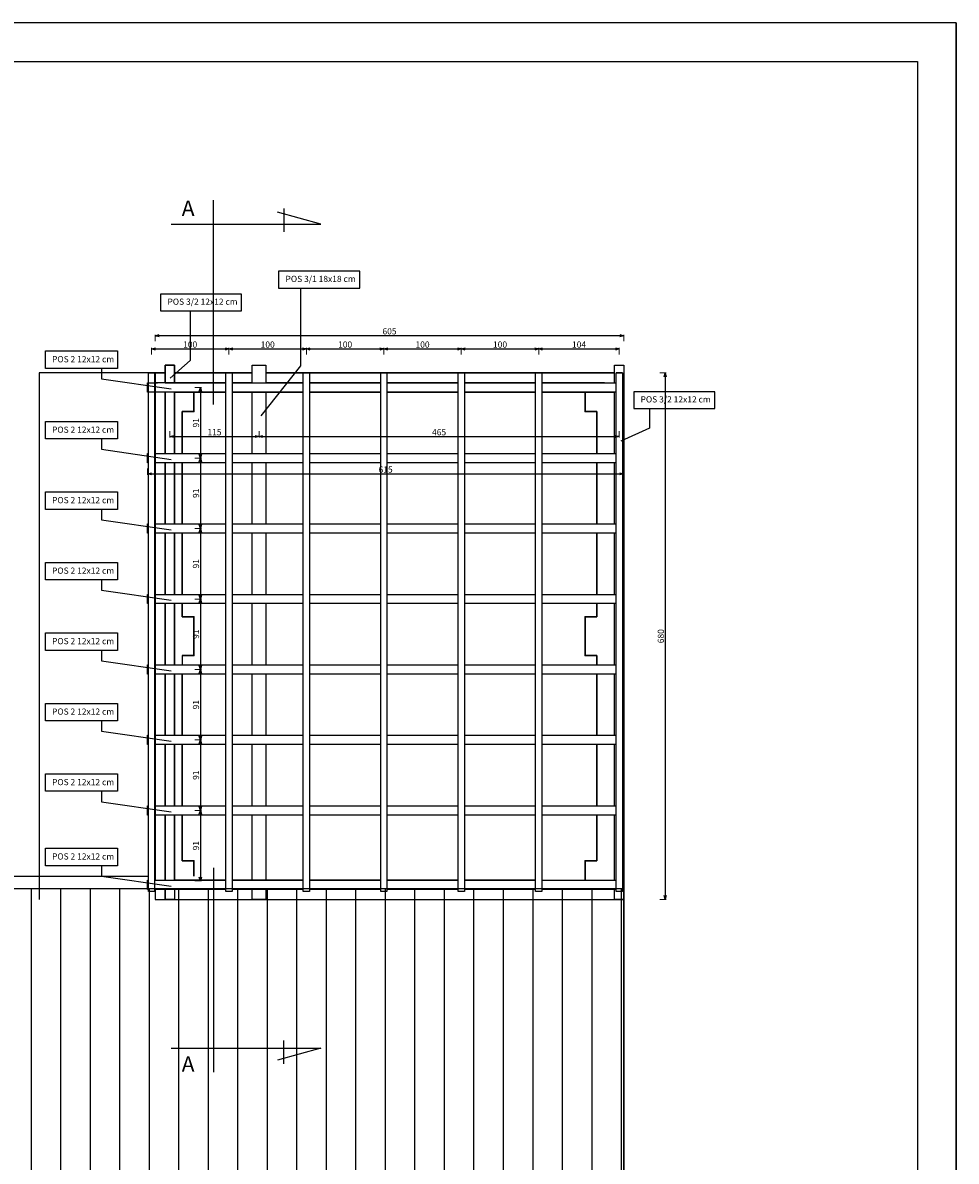
# Model space of a CAD drawing. Units: millimetres. Extents: x 91023 to 111743, y -35552 to -18909.
# Drawn here: x 94022 to 95228, y -29062 to -27592 of the extents above; entities that cross this region are included whole.
import ezdxf

# ---------------------------------------------------------------- set-up
doc = ezdxf.new("R2010")
doc.units = ezdxf.units.MM
doc.layers.get('Defpoints').update_dxf_attribs({"color": 251})
doc.layers.add('greda poduzni i poprecni presek', color=7, linetype='Continuous')
doc.layers.add('kote', color=51, linetype='Continuous')
doc.styles.get("Standard").update_dxf_attribs({"font": 'extslim2.shx'})
doc.dimstyles.new('ISO-25 mala', dxfattribs={"dimtxt": 8, "dimasz": 5, "dimexe": 1.25, "dimexo": 0.625, "dimtad": 1, "dimdec": 1, "dimdsep": 46, "dimtxsty": 'Standard', "dimblk": 'OPEN30', "dimcen": 2.5, "dimadec": 1, "dimazin": 0, "dimtfac": 1, "dimtdec": 1, "dimtmove": 0, "dimatfit": 3, "dimldrblk": 'OPEN30', "dimfxl": 0, "dimlwd": -1, "dimlwe": 15, "dimarcsym": 0})

# ---------------------------------------------------------------- blocks, each defined once
blk = doc.blocks.new('_Open30')
at = {"color": 0, "linetype": 'ByBlock', "lineweight": -2}
for p, q in [((-1, 0.27), (0, 0)), ((0, 0), (-1, -0.27)), ((0, 0), (-1, 0))]:
    blk.add_line(p, q, dxfattribs=at)
blk = doc.blocks.new('*D250')
at = {"layer": 'Defpoints', "color": 0}
for p in [(94288.6, -28013.4), (94188.6, -28044.2), (94288.6, -28044.2)]:
    blk.add_point(p, dxfattribs=at)
at = {"layer": 'kote', "color": 0, "lineweight": 15}
for p, q in [((94188.6, -28020.4), (94188.6, -28012.1)), ((94288.6, -28020.4), (94288.6, -28012.1))]:
    blk.add_line(p, q, dxfattribs=at)
at = {"layer": 'kote', "color": 0}
blk.add_line((94193.6, -28013.4), (94283.6, -28013.4), dxfattribs=at)
at = {"layer": 'kote', "color": 0, "xscale": 5, "yscale": 5, "zscale": 5, "rotation": 180}
blk.add_blockref('_Open30', (94188.6, -28013.4), dxfattribs=at)
at = {"layer": 'kote', "color": 0, "xscale": 5, "yscale": 5, "zscale": 5}
blk.add_blockref('_Open30', (94288.6, -28013.4), dxfattribs=at)
at = {"layer": 'kote', "color": 0, "insert": (94238.6, -28008.7), "char_height": 8, "attachment_point": 5}
blk.add_mtext('100', dxfattribs=at)
blk = doc.blocks.new('*D251')
at = {"layer": 'Defpoints', "color": 0}
for p in [(94388.6, -28013.4), (94288.6, -28044.2), (94388.6, -28044.2)]:
    blk.add_point(p, dxfattribs=at)
at = {"layer": 'kote', "color": 0, "lineweight": 15}
for p, q in [((94288.6, -28020.4), (94288.6, -28012.1)), ((94388.6, -28020.4), (94388.6, -28012.1))]:
    blk.add_line(p, q, dxfattribs=at)
at = {"layer": 'kote', "color": 0}
blk.add_line((94293.6, -28013.4), (94383.6, -28013.4), dxfattribs=at)
at = {"layer": 'kote', "color": 0, "xscale": 5, "yscale": 5, "zscale": 5, "rotation": 180}
blk.add_blockref('_Open30', (94288.6, -28013.4), dxfattribs=at)
at = {"layer": 'kote', "color": 0, "xscale": 5, "yscale": 5, "zscale": 5}
blk.add_blockref('_Open30', (94388.6, -28013.4), dxfattribs=at)
at = {"layer": 'kote', "color": 0, "insert": (94338.6, -28008.7), "char_height": 8, "attachment_point": 5}
blk.add_mtext('100', dxfattribs=at)
blk = doc.blocks.new('*D252')
at = {"layer": 'Defpoints', "color": 0}
for p in [(94488.6, -28013.4), (94388.6, -28044.2), (94488.6, -28044.2)]:
    blk.add_point(p, dxfattribs=at)
at = {"layer": 'kote', "color": 0, "lineweight": 15}
for p, q in [((94388.6, -28020.4), (94388.6, -28012.1)), ((94488.6, -28020.4), (94488.6, -28012.1))]:
    blk.add_line(p, q, dxfattribs=at)
at = {"layer": 'kote', "color": 0}
blk.add_line((94393.6, -28013.4), (94483.6, -28013.4), dxfattribs=at)
at = {"layer": 'kote', "color": 0, "xscale": 5, "yscale": 5, "zscale": 5, "rotation": 180}
blk.add_blockref('_Open30', (94388.6, -28013.4), dxfattribs=at)
at = {"layer": 'kote', "color": 0, "xscale": 5, "yscale": 5, "zscale": 5}
blk.add_blockref('_Open30', (94488.6, -28013.4), dxfattribs=at)
at = {"layer": 'kote', "color": 0, "insert": (94438.6, -28008.7), "char_height": 8, "attachment_point": 5}
blk.add_mtext('100', dxfattribs=at)
blk = doc.blocks.new('*D253')
at = {"layer": 'Defpoints', "color": 0}
for p in [(94588.6, -28013.4), (94488.6, -28044.2), (94588.6, -28044.2)]:
    blk.add_point(p, dxfattribs=at)
at = {"layer": 'kote', "color": 0, "lineweight": 15}
for p, q in [((94488.6, -28020.4), (94488.6, -28012.1)), ((94588.6, -28020.4), (94588.6, -28012.1))]:
    blk.add_line(p, q, dxfattribs=at)
at = {"layer": 'kote', "color": 0}
blk.add_line((94493.6, -28013.4), (94583.6, -28013.4), dxfattribs=at)
at = {"layer": 'kote', "color": 0, "xscale": 5, "yscale": 5, "zscale": 5, "rotation": 180}
blk.add_blockref('_Open30', (94488.6, -28013.4), dxfattribs=at)
at = {"layer": 'kote', "color": 0, "xscale": 5, "yscale": 5, "zscale": 5}
blk.add_blockref('_Open30', (94588.6, -28013.4), dxfattribs=at)
at = {"layer": 'kote', "color": 0, "insert": (94538.6, -28008.7), "char_height": 8, "attachment_point": 5}
blk.add_mtext('100', dxfattribs=at)
blk = doc.blocks.new('*D254')
at = {"layer": 'Defpoints', "color": 0}
for p in [(94688.6, -28013.4), (94588.6, -28044.2), (94688.6, -28044.2)]:
    blk.add_point(p, dxfattribs=at)
at = {"layer": 'kote', "color": 0, "lineweight": 15}
for p, q in [((94588.6, -28020.4), (94588.6, -28012.1)), ((94688.6, -28020.4), (94688.6, -28012.1))]:
    blk.add_line(p, q, dxfattribs=at)
at = {"layer": 'kote', "color": 0}
blk.add_line((94593.6, -28013.4), (94683.6, -28013.4), dxfattribs=at)
at = {"layer": 'kote', "color": 0, "xscale": 5, "yscale": 5, "zscale": 5, "rotation": 180}
blk.add_blockref('_Open30', (94588.6, -28013.4), dxfattribs=at)
at = {"layer": 'kote', "color": 0, "xscale": 5, "yscale": 5, "zscale": 5}
blk.add_blockref('_Open30', (94688.6, -28013.4), dxfattribs=at)
at = {"layer": 'kote', "color": 0, "insert": (94638.6, -28008.7), "char_height": 8, "attachment_point": 5}
blk.add_mtext('100', dxfattribs=at)
blk = doc.blocks.new('*D255')
at = {"layer": 'Defpoints', "color": 0}
for p in [(94792.6, -28013.4), (94688.6, -28044.2), (94792.6, -28044.2)]:
    blk.add_point(p, dxfattribs=at)
at = {"layer": 'kote', "color": 0, "lineweight": 15}
for p, q in [((94688.6, -28020.4), (94688.6, -28012.1)), ((94792.6, -28020.4), (94792.6, -28012.1))]:
    blk.add_line(p, q, dxfattribs=at)
at = {"layer": 'kote', "color": 0}
blk.add_line((94693.6, -28013.4), (94787.6, -28013.4), dxfattribs=at)
at = {"layer": 'kote', "color": 0, "xscale": 5, "yscale": 5, "zscale": 5, "rotation": 180}
blk.add_blockref('_Open30', (94688.6, -28013.4), dxfattribs=at)
at = {"layer": 'kote', "color": 0, "xscale": 5, "yscale": 5, "zscale": 5}
blk.add_blockref('_Open30', (94792.6, -28013.4), dxfattribs=at)
at = {"layer": 'kote', "color": 0, "insert": (94740.6, -28008.7), "char_height": 8, "attachment_point": 5}
blk.add_mtext('104', dxfattribs=at)
blk = doc.blocks.new('*D256')
at = {"layer": 'Defpoints', "color": 0}
for p in [(94193.4, -27996.2), (94193.4, -28044.2), (94798.4, -28044.2)]:
    blk.add_point(p, dxfattribs=at)
at = {"layer": 'kote', "color": 0, "lineweight": 15}
for p, q in [((94193.4, -28003.2), (94193.4, -27994.9)), ((94798.4, -28003.2), (94798.4, -27994.9))]:
    blk.add_line(p, q, dxfattribs=at)
at = {"layer": 'kote', "color": 0}
blk.add_line((94793.4, -27996.2), (94198.4, -27996.2), dxfattribs=at)
at = {"layer": 'kote', "color": 0, "xscale": 5, "yscale": 5, "zscale": 5, "rotation": 180}
blk.add_blockref('_Open30', (94193.4, -27996.2), dxfattribs=at)
at = {"layer": 'kote', "color": 0, "xscale": 5, "yscale": 5, "zscale": 5}
blk.add_blockref('_Open30', (94798.4, -27996.2), dxfattribs=at)
at = {"layer": 'kote', "color": 0, "insert": (94495.9, -27991.6), "char_height": 8, "attachment_point": 5}
blk.add_mtext('605', dxfattribs=at)
blk = doc.blocks.new('*D257')
at = {"layer": 'Defpoints', "color": 0}
for p in [(94776.1, -28044.2), (94768, -28724.2), (94851.8, -28724.2)]:
    blk.add_point(p, dxfattribs=at)
at = {"layer": 'kote', "color": 0, "lineweight": 15}
for p, q in [((94844.8, -28044.2), (94853.1, -28044.2)), ((94844.8, -28724.2), (94853.1, -28724.2))]:
    blk.add_line(p, q, dxfattribs=at)
at = {"layer": 'kote', "color": 0}
blk.add_line((94851.8, -28049.2), (94851.8, -28719.2), dxfattribs=at)
at = {"layer": 'kote', "color": 0, "xscale": 5, "yscale": 5, "zscale": 5}
for p, rotation in [((94851.8, -28044.2), 90), ((94851.8, -28724.2), 270)]:
    blk.add_blockref('_Open30', p, dxfattribs=dict(at, rotation=rotation))
at = {"layer": 'kote', "color": 0, "insert": (94847.2, -28384.2), "char_height": 8, "attachment_point": 5, "rotation": 90}
blk.add_mtext('680', dxfattribs=at)
blk = doc.blocks.new('*D258')
at = {"layer": 'Defpoints', "color": 0}
for p in [(94183.4, -28063.2), (94183.4, -28154.2), (94251.7, -28154.2)]:
    blk.add_point(p, dxfattribs=at)
at = {"layer": 'kote', "color": 0, "lineweight": 15}
for p, q in [((94244.7, -28063.2), (94253, -28063.2)), ((94244.7, -28154.2), (94253, -28154.2))]:
    blk.add_line(p, q, dxfattribs=at)
at = {"layer": 'kote', "color": 0}
blk.add_line((94251.7, -28068.2), (94251.7, -28149.2), dxfattribs=at)
at = {"layer": 'kote', "color": 0, "xscale": 5, "yscale": 5, "zscale": 5}
for p, rotation in [((94251.7, -28063.2), 90), ((94251.7, -28154.2), 270)]:
    blk.add_blockref('_Open30', p, dxfattribs=dict(at, rotation=rotation))
at = {"layer": 'kote', "color": 0, "insert": (94247.1, -28108.7), "char_height": 8, "attachment_point": 5, "rotation": 90}
blk.add_mtext('91', dxfattribs=at)
blk = doc.blocks.new('*D259')
at = {"layer": 'Defpoints', "color": 0}
for p in [(94183.4, -28154.2), (94183.4, -28245.2), (94251.7, -28245.2)]:
    blk.add_point(p, dxfattribs=at)
at = {"layer": 'kote', "color": 0, "lineweight": 15}
for p, q in [((94244.7, -28154.2), (94253, -28154.2)), ((94244.7, -28245.2), (94253, -28245.2))]:
    blk.add_line(p, q, dxfattribs=at)
at = {"layer": 'kote', "color": 0}
blk.add_line((94251.7, -28159.2), (94251.7, -28240.2), dxfattribs=at)
at = {"layer": 'kote', "color": 0, "xscale": 5, "yscale": 5, "zscale": 5}
for p, rotation in [((94251.7, -28154.2), 90), ((94251.7, -28245.2), 270)]:
    blk.add_blockref('_Open30', p, dxfattribs=dict(at, rotation=rotation))
at = {"layer": 'kote', "color": 0, "insert": (94247.1, -28199.7), "char_height": 8, "attachment_point": 5, "rotation": 90}
blk.add_mtext('91', dxfattribs=at)
blk = doc.blocks.new('*D204')
at = {"layer": 'Defpoints', "color": 0}
for p in [(94183.4, -28245.2), (94183.4, -28336.2), (94251.7, -28336.2)]:
    blk.add_point(p, dxfattribs=at)
at = {"layer": 'kote', "color": 0, "lineweight": 15}
for p, q in [((94244.7, -28245.2), (94253, -28245.2)), ((94244.7, -28336.2), (94253, -28336.2))]:
    blk.add_line(p, q, dxfattribs=at)
at = {"layer": 'kote', "color": 0}
blk.add_line((94251.7, -28250.2), (94251.7, -28331.2), dxfattribs=at)
at = {"layer": 'kote', "color": 0, "xscale": 5, "yscale": 5, "zscale": 5}
for p, rotation in [((94251.7, -28245.2), 90), ((94251.7, -28336.2), 270)]:
    blk.add_blockref('_Open30', p, dxfattribs=dict(at, rotation=rotation))
at = {"layer": 'kote', "color": 0, "insert": (94247.1, -28290.7), "char_height": 8, "attachment_point": 5, "rotation": 90}
blk.add_mtext('91', dxfattribs=at)
blk = doc.blocks.new('*D205')
at = {"layer": 'Defpoints', "color": 0}
for p in [(94183.4, -28336.2), (94183.4, -28427.2), (94251.7, -28427.2)]:
    blk.add_point(p, dxfattribs=at)
at = {"layer": 'kote', "color": 0, "lineweight": 15}
for p, q in [((94244.7, -28336.2), (94253, -28336.2)), ((94244.7, -28427.2), (94253, -28427.2))]:
    blk.add_line(p, q, dxfattribs=at)
at = {"layer": 'kote', "color": 0}
blk.add_line((94251.7, -28341.2), (94251.7, -28422.2), dxfattribs=at)
at = {"layer": 'kote', "color": 0, "xscale": 5, "yscale": 5, "zscale": 5}
for p, rotation in [((94251.7, -28336.2), 90), ((94251.7, -28427.2), 270)]:
    blk.add_blockref('_Open30', p, dxfattribs=dict(at, rotation=rotation))
at = {"layer": 'kote', "color": 0, "insert": (94247.1, -28381.7), "char_height": 8, "attachment_point": 5, "rotation": 90}
blk.add_mtext('91', dxfattribs=at)
blk = doc.blocks.new('*D206')
at = {"layer": 'Defpoints', "color": 0}
for p in [(94183.4, -28427.2), (94183.4, -28518.2), (94251.7, -28518.2)]:
    blk.add_point(p, dxfattribs=at)
at = {"layer": 'kote', "color": 0, "lineweight": 15}
for p, q in [((94244.7, -28427.2), (94253, -28427.2)), ((94244.7, -28518.2), (94253, -28518.2))]:
    blk.add_line(p, q, dxfattribs=at)
at = {"layer": 'kote', "color": 0}
blk.add_line((94251.7, -28432.2), (94251.7, -28513.2), dxfattribs=at)
at = {"layer": 'kote', "color": 0, "xscale": 5, "yscale": 5, "zscale": 5}
for p, rotation in [((94251.7, -28427.2), 90), ((94251.7, -28518.2), 270)]:
    blk.add_blockref('_Open30', p, dxfattribs=dict(at, rotation=rotation))
at = {"layer": 'kote', "color": 0, "insert": (94247.1, -28472.7), "char_height": 8, "attachment_point": 5, "rotation": 90}
blk.add_mtext('91', dxfattribs=at)
blk = doc.blocks.new('*D207')
at = {"layer": 'Defpoints', "color": 0}
for p in [(94183.4, -28518.2), (94183.4, -28609.2), (94251.7, -28609.2)]:
    blk.add_point(p, dxfattribs=at)
at = {"layer": 'kote', "color": 0, "lineweight": 15}
for p, q in [((94244.7, -28518.2), (94253, -28518.2)), ((94244.7, -28609.2), (94253, -28609.2))]:
    blk.add_line(p, q, dxfattribs=at)
at = {"layer": 'kote', "color": 0}
blk.add_line((94251.7, -28523.2), (94251.7, -28604.2), dxfattribs=at)
at = {"layer": 'kote', "color": 0, "xscale": 5, "yscale": 5, "zscale": 5}
for p, rotation in [((94251.7, -28518.2), 90), ((94251.7, -28609.2), 270)]:
    blk.add_blockref('_Open30', p, dxfattribs=dict(at, rotation=rotation))
at = {"layer": 'kote', "color": 0, "insert": (94247.1, -28563.7), "char_height": 8, "attachment_point": 5, "rotation": 90}
blk.add_mtext('91', dxfattribs=at)
blk = doc.blocks.new('*D208')
at = {"layer": 'Defpoints', "color": 0}
for p in [(94183.4, -28609.2), (94183.4, -28700.2), (94251.7, -28700.2)]:
    blk.add_point(p, dxfattribs=at)
at = {"layer": 'kote', "color": 0, "lineweight": 15}
for p, q in [((94244.7, -28609.2), (94253, -28609.2)), ((94244.7, -28700.2), (94253, -28700.2))]:
    blk.add_line(p, q, dxfattribs=at)
at = {"layer": 'kote', "color": 0}
blk.add_line((94251.7, -28614.2), (94251.7, -28695.2), dxfattribs=at)
at = {"layer": 'kote', "color": 0, "xscale": 5, "yscale": 5, "zscale": 5}
for p, rotation in [((94251.7, -28609.2), 90), ((94251.7, -28700.2), 270)]:
    blk.add_blockref('_Open30', p, dxfattribs=dict(at, rotation=rotation))
at = {"layer": 'kote', "color": 0, "insert": (94247.1, -28654.7), "char_height": 8, "attachment_point": 5, "rotation": 90}
blk.add_mtext('91', dxfattribs=at)
blk = doc.blocks.new('*D260')
at = {"layer": 'Defpoints', "color": 0}
for p in [(94212.4, -28034.2), (94327.4, -28034.2), (94327.4, -28126.5)]:
    blk.add_point(p, dxfattribs=at)
at = {"layer": 'kote', "color": 0, "lineweight": 15}
for p, q in [((94212.4, -28119.5), (94212.4, -28127.7)), ((94327.4, -28119.5), (94327.4, -28127.7))]:
    blk.add_line(p, q, dxfattribs=at)
at = {"layer": 'kote', "color": 0}
blk.add_line((94217.4, -28126.5), (94322.4, -28126.5), dxfattribs=at)
at = {"layer": 'kote', "color": 0, "xscale": 5, "yscale": 5, "zscale": 5, "rotation": 180}
blk.add_blockref('_Open30', (94212.4, -28126.5), dxfattribs=at)
at = {"layer": 'kote', "color": 0, "xscale": 5, "yscale": 5, "zscale": 5}
blk.add_blockref('_Open30', (94327.4, -28126.5), dxfattribs=at)
at = {"layer": 'kote', "color": 0, "insert": (94269.9, -28121.9), "char_height": 8, "attachment_point": 5}
blk.add_mtext('115', dxfattribs=at)
blk = doc.blocks.new('*D261')
at = {"layer": 'Defpoints', "color": 0}
for p in [(94327.4, -28034.2), (94792.4, -28034.2), (94792.4, -28126.5)]:
    blk.add_point(p, dxfattribs=at)
at = {"layer": 'kote', "color": 0, "lineweight": 15}
for p, q in [((94327.4, -28119.5), (94327.4, -28127.7)), ((94792.4, -28119.5), (94792.4, -28127.7))]:
    blk.add_line(p, q, dxfattribs=at)
at = {"layer": 'kote', "color": 0}
blk.add_line((94332.4, -28126.5), (94787.4, -28126.5), dxfattribs=at)
at = {"layer": 'kote', "color": 0, "xscale": 5, "yscale": 5, "zscale": 5, "rotation": 180}
blk.add_blockref('_Open30', (94327.4, -28126.5), dxfattribs=at)
at = {"layer": 'kote', "color": 0, "xscale": 5, "yscale": 5, "zscale": 5}
blk.add_blockref('_Open30', (94792.4, -28126.5), dxfattribs=at)
at = {"layer": 'kote', "color": 0, "insert": (94559.9, -28121.9), "char_height": 8, "attachment_point": 5}
blk.add_mtext('465', dxfattribs=at)
blk = doc.blocks.new('*D262')
at = {"layer": 'Defpoints', "color": 0}
for p in [(94183.4, -28154.2), (94798.4, -28154.2), (94798.4, -28174.7)]:
    blk.add_point(p, dxfattribs=at)
at = {"layer": 'kote', "color": 0, "lineweight": 15}
for p, q in [((94183.4, -28167.7), (94183.4, -28175.9)), ((94798.4, -28167.7), (94798.4, -28175.9))]:
    blk.add_line(p, q, dxfattribs=at)
at = {"layer": 'kote', "color": 0}
blk.add_line((94188.4, -28174.7), (94793.4, -28174.7), dxfattribs=at)
at = {"layer": 'kote', "color": 0, "xscale": 5, "yscale": 5, "zscale": 5, "rotation": 180}
blk.add_blockref('_Open30', (94183.4, -28174.7), dxfattribs=at)
at = {"layer": 'kote', "color": 0, "xscale": 5, "yscale": 5, "zscale": 5}
blk.add_blockref('_Open30', (94798.4, -28174.7), dxfattribs=at)
at = {"layer": 'kote', "color": 0, "insert": (94490.9, -28170.1), "char_height": 8, "attachment_point": 5}
blk.add_mtext('615', dxfattribs=at)

msp = doc.modelspace()

# ---------------------------------------------------------------- hatches: boundary and pattern name
at = {"layer": 'kote'}
h = msp.add_hatch(dxfattribs=at)
h.set_pattern_fill('LINE', color=0, scale=12, angle=90, style=0)
h.set_pattern_definition([(90, (8117.94, -3316.162), (-38.1, 2e-15), [])])
h.paths.add_polyline_path([(93737.295, -28710.18), (93737.295, -28773.929), (93649.239, -28773.929), (93833.972, -28822.984), (93737.295, -28822.984), (93737.295, -28939.162), (93737.295, -28968.976), (93649.239, -28968.976), (93833.972, -29018.031), (93737.295, -29018.031), (93737.295, -29134.209), (93737.295, -29174.18), (94798.408, -29174.18), (94798.408, -28710.18)])

# ---------------------------------------------------------------- linework, layer by layer
at = {"layer": 'kote', "color": 0}
for p, q in [((95227.573, -30562.192), (95227.573, -27592.192)), ((95227.573, -27592.192), (95227.573, -30562.192)), ((94381.102, -27934.65), (94381.102, -28035.202)), ((94238.549, -27964.069), (94238.549, -28028.209)), ((94238.549, -28028.209), (94212.819, -28051.201)), ((94193.408, -28044.18), (94043.408, -28044.18)), ((94043.408, -28044.18), (94043.408, -28724.18)), ((94123.938, -28038.511), (94123.938, -28051.905)), ((94206.408, -28044.18), (94193.408, -28044.18)), ((94193.408, -28044.18), (94193.408, -28694.18)), ((94206.408, -28044.18), (94193.408, -28044.18)), ((94193.408, -28044.18), (94193.408, -28057.18)), ((94193.408, -28044.18), (94206.408, -28044.18)), ((94318.408, -28044.18), (94218.408, -28044.18)), ((94318.408, -28044.18), (94218.408, -28044.18)), ((94381.102, -28035.202), (94329.633, -28099.837)), ((94786.408, -28044.18), (94336.408, -28044.18)), ((94786.408, -28044.18), (94336.408, -28044.18)), ((94796.572, -28044.18), (94788.572, -28044.18)), ((94798.408, -29624.18), (94798.408, -28044.18)), ((94123.938, -28051.905), (94214.181, -28064.908)), ((94193.408, -28069.18), (94193.408, -28148.18)), ((94831.555, -28090.167), (94831.555, -28115.511)), ((94831.555, -28115.511), (94794.446, -28132.202)), ((94123.938, -28129.511), (94123.938, -28142.905)), ((94123.938, -28142.905), (94214.181, -28155.908)), ((94193.408, -28160.18), (94193.408, -28239.18)), ((94123.938, -28220.511), (94123.938, -28233.905)), ((94123.938, -28233.905), (94214.181, -28246.908)), ((94193.408, -28251.18), (94193.408, -28330.18)), ((94123.938, -28311.511), (94123.938, -28324.905)), ((94123.938, -28324.905), (94214.181, -28337.908)), ((94193.408, -28342.18), (94193.408, -28421.18)), ((94123.938, -28402.511), (94123.938, -28415.905)), ((94228.408, -28409.18), (94228.408, -28421.18)), ((94123.938, -28415.905), (94214.181, -28428.908)), ((94193.408, -28433.18), (94193.408, -28512.18)), ((94123.938, -28493.511), (94123.938, -28506.905)), ((94123.938, -28506.905), (94214.181, -28519.908)), ((94193.408, -28524.18), (94193.408, -28603.18)), ((94123.938, -28584.511), (94123.938, -28597.905)), ((94123.938, -28597.905), (94214.181, -28610.908)), ((94193.408, -28615.18), (94193.408, -28699.18)), ((94243.408, -28674.18), (94228.408, -28674.18)), ((94243.408, -28694.18), (94243.408, -28674.18)), ((94123.938, -28680.511), (94123.938, -28693.905)), ((93737.295, -28694.18), (94184.559, -28694.18)), ((94123.938, -28693.905), (94214.181, -28706.908)), ((93737.295, -28710.18), (94773.408, -28710.18)), ((94193.408, -28711.18), (94193.408, -28724.18)), ((94798.408, -28724.18), (94795.441, -28724.18)), ((94798.408, -28724.18), (94798.408, -28786.845))]:
    msp.add_line(p, q, dxfattribs=at)
at = {"layer": 'kote', "color": 2}
for p, q in [((94268.866, -28085.02), (94268.866, -27821.18)), ((94407.176, -27852.403), (94351.247, -27836.765)), ((94359.449, -27831.986), (94359.449, -27862.253)), ((94214.142, -27852.403), (94407.176, -27852.403)), ((94268.866, -28683.341), (94268.866, -28947.181)), ((94359.449, -28936.374), (94359.449, -28906.108)), ((94214.142, -28915.958), (94407.176, -28915.958)), ((94407.176, -28915.958), (94351.247, -28931.595))]:
    msp.add_line(p, q, dxfattribs=at)
at = {"layer": 'kote', "color": 5}
for p, q in [((94218.408, -28034.18), (94206.408, -28034.18)), ((94206.408, -28034.18), (94206.408, -28057.18)), ((94218.408, -28044.18), (94218.408, -28034.18)), ((94218.408, -28034.18), (94218.408, -28057.18)), ((94218.408, -28057.18), (94218.408, -28044.18)), ((94318.408, -28034.18), (94336.408, -28034.18)), ((94318.408, -28057.18), (94318.408, -28044.18)), ((94206.408, -28057.18), (94193.408, -28057.18)), ((94284.559, -28057.18), (94206.408, -28057.18)), ((94318.408, -28057.18), (94292.559, -28057.18)), ((94384.559, -28057.18), (94336.408, -28057.18)), ((94484.559, -28057.18), (94392.559, -28057.18)), ((94584.559, -28057.18), (94492.559, -28057.18)), ((94684.559, -28057.18), (94592.559, -28057.18)), ((94773.408, -28057.18), (94692.559, -28057.18)), ((94206.408, -28069.18), (94193.408, -28069.18)), ((94206.408, -28069.18), (94206.408, -28148.18)), ((94284.559, -28069.18), (94206.408, -28069.18)), ((94218.408, -28069.18), (94218.408, -28148.18)), ((94318.408, -28069.18), (94292.559, -28069.18)), ((94318.408, -28114.645), (94318.408, -28069.18)), ((94384.559, -28069.18), (94336.408, -28069.18)), ((94484.559, -28069.18), (94392.559, -28069.18)), ((94584.559, -28069.18), (94492.559, -28069.18)), ((94684.559, -28069.18), (94592.559, -28069.18)), ((94773.408, -28069.18), (94692.559, -28069.18)), ((94773.408, -28069.18), (94786.408, -28069.18)), ((94786.408, -28069.18), (94773.408, -28069.18)), ((94206.408, -28160.18), (94206.408, -28239.18)), ((94218.408, -28160.18), (94218.408, -28239.18)), ((94206.408, -28251.18), (94206.408, -28330.18)), ((94218.408, -28251.18), (94218.408, -28330.18)), ((94206.408, -28342.18), (94206.408, -28421.18)), ((94218.408, -28342.18), (94218.408, -28421.18)), ((94206.408, -28433.18), (94206.408, -28512.18)), ((94218.408, -28433.18), (94218.408, -28512.18)), ((94206.408, -28524.18), (94206.408, -28603.18)), ((94218.408, -28524.18), (94218.408, -28603.18)), ((94206.408, -28615.18), (94206.408, -28699.18)), ((94218.408, -28615.18), (94218.408, -28699.18)), ((94206.408, -28711.18), (94206.408, -28724.18)), ((94218.408, -28711.18), (94218.408, -28724.18)), ((94318.408, -28724.18), (94336.408, -28724.18))]:
    msp.add_line(p, q, dxfattribs=at)
at = {"layer": 'kote', "color": 0, "lineweight": 30}
for p, q in [((94228.408, -28094.18), (94228.408, -28148.18)), ((94763.408, -28148.18), (94763.408, -28094.18)), ((94228.408, -28160.18), (94228.408, -28239.18)), ((94763.408, -28239.18), (94763.408, -28160.18)), ((94228.408, -28251.18), (94228.408, -28330.18)), ((94763.408, -28330.18), (94763.408, -28251.18)), ((94228.408, -28342.18), (94228.408, -28359.18)), ((94763.408, -28359.18), (94763.408, -28342.18)), ((94763.408, -28421.18), (94763.408, -28409.18)), ((94228.408, -28433.18), (94228.408, -28512.18)), ((94763.408, -28512.18), (94763.408, -28433.18)), ((94228.408, -28524.18), (94228.408, -28603.18)), ((94763.408, -28603.18), (94763.408, -28524.18)), ((94228.408, -28615.18), (94228.408, -28674.18)), ((94763.408, -28674.18), (94763.408, -28615.18)), ((94748.408, -28694.18), (94748.408, -28674.18)), ((94748.408, -28674.18), (94763.408, -28674.18))]:
    msp.add_line(p, q, dxfattribs=at)
at = {"layer": 'kote', "color": 0}
for points in [[(93127.573, -30562.192), (95227.573, -30562.192), (95227.573, -27592.192), (93127.573, -27592.192)], [(93377.573, -27642.192), (95177.573, -27642.192), (95177.573, -30512.192), (93377.573, -30512.192)], [(94457.42, -27913.034), (94352.778, -27913.034), (94352.778, -27934.65), (94457.42, -27934.65)], [(94305.015, -27942.452), (94200.373, -27942.452), (94200.373, -27964.069), (94305.015, -27964.069)], [(94051.913, -28015.933), (94144.626, -28015.933), (94144.626, -28038.511), (94051.913, -28038.511)], [(94915.784, -28068.551), (94811.142, -28068.551), (94811.142, -28090.167), (94915.784, -28090.167)], [(94051.913, -28106.933), (94144.626, -28106.933), (94144.626, -28129.511), (94051.913, -28129.511)], [(94051.913, -28197.933), (94144.626, -28197.933), (94144.626, -28220.511), (94051.913, -28220.511)], [(94051.913, -28288.933), (94144.626, -28288.933), (94144.626, -28311.511), (94051.913, -28311.511)], [(94051.913, -28379.933), (94144.626, -28379.933), (94144.626, -28402.511), (94051.913, -28402.511)], [(94051.913, -28470.933), (94144.626, -28470.933), (94144.626, -28493.511), (94051.913, -28493.511)], [(94051.913, -28561.933), (94144.626, -28561.933), (94144.626, -28584.511), (94051.913, -28584.511)], [(94051.913, -28657.933), (94144.626, -28657.933), (94144.626, -28680.511), (94051.913, -28680.511)]]:
    msp.add_lwpolyline(points, close=True, dxfattribs=at)
at = {"layer": 'kote', "color": 6}
for points in [[(94192.559, -28713.922), (94184.559, -28713.922), (94184.559, -28044.18), (94192.559, -28044.18)], [(94292.559, -28713.922), (94284.559, -28713.922), (94284.559, -28044.18), (94292.559, -28044.18)], [(94392.559, -28713.922), (94384.559, -28713.922), (94384.559, -28044.18), (94392.559, -28044.18)], [(94492.559, -28713.922), (94484.559, -28713.922), (94484.559, -28044.18), (94492.559, -28044.18)], [(94592.559, -28713.922), (94584.559, -28713.922), (94584.559, -28044.18), (94592.559, -28044.18)], [(94692.559, -28713.922), (94684.559, -28713.922), (94684.559, -28044.18), (94692.559, -28044.18)], [(94796.572, -28713.922), (94788.572, -28713.922), (94788.572, -28044.18), (94796.572, -28044.18)]]:
    msp.add_lwpolyline(points, close=True, dxfattribs=at)
at = {"layer": 'kote', "color": 0}
for points in [[(94193.408, -28094.18), (94193.408, -28044.18)], [(94193.408, -28711.18), (94193.408, -28724.18), (94798.408, -28724.18), (94798.408, -28044.18)], [(94228.408, -28044.18), (94243.408, -28044.18)], [(94763.408, -28044.18), (94748.408, -28044.18)], [(94798.408, -28094.18), (94798.408, -28044.18)], [(94193.408, -28069.18), (94193.408, -28148.18)], [(94218.408, -28148.18), (94218.408, -28069.18), (94284.559, -28069.18)], [(94292.559, -28069.18), (94384.559, -28069.18)], [(94336.408, -28069.18), (94384.559, -28069.18)], [(94392.559, -28069.18), (94484.559, -28069.18)], [(94392.559, -28069.18), (94484.559, -28069.18)], [(94492.559, -28069.18), (94584.559, -28069.18)], [(94492.559, -28069.18), (94584.559, -28069.18)], [(94592.559, -28069.18), (94684.559, -28069.18)], [(94592.559, -28069.18), (94684.559, -28069.18)], [(94692.559, -28069.18), (94786.408, -28069.18)], [(94193.408, -28160.18), (94193.408, -28239.18)], [(94218.408, -28239.18), (94218.408, -28160.18)], [(94193.408, -28251.18), (94193.408, -28330.18)], [(94218.408, -28330.18), (94218.408, -28251.18)], [(94193.408, -28342.18), (94193.408, -28421.18)], [(94218.408, -28421.18), (94218.408, -28342.18)], [(94193.408, -28409.18), (94193.408, -28359.18)], [(94798.408, -28409.18), (94798.408, -28359.18)], [(94193.408, -28433.18), (94193.408, -28512.18)], [(94218.408, -28512.18), (94218.408, -28433.18)], [(94193.408, -28524.18), (94193.408, -28603.18)], [(94218.408, -28603.18), (94218.408, -28524.18)], [(94193.408, -28615.18), (94193.408, -28699.18)], [(94284.559, -28699.18), (94218.408, -28699.18), (94218.408, -28615.18)], [(94193.408, -28694.18), (94193.408, -28674.18)], [(94798.408, -28724.18), (94798.408, -28674.18)], [(94336.408, -28699.18), (94292.559, -28699.18)], [(94384.559, -28699.18), (94336.408, -28699.18)], [(94484.559, -28699.18), (94392.559, -28699.18)], [(94584.559, -28699.18), (94492.559, -28699.18)], [(94684.559, -28699.18), (94592.559, -28699.18)], [(93737.295, -28710.18), (94798.408, -28710.18), (94798.408, -29174.18), (93737.295, -29174.18)]]:
    msp.add_lwpolyline(points, dxfattribs=at)
at = {"layer": 'kote', "color": 0, "lineweight": 30}
for points in [[(94206.408, -28044.18), (94193.408, -28044.18), (94193.408, -28057.18)], [(94318.408, -28044.18), (94218.408, -28044.18)], [(94786.408, -28044.18), (94336.408, -28044.18)], [(94243.408, -28069.18), (94243.408, -28094.18), (94228.408, -28094.18)], [(94748.408, -28069.18), (94748.408, -28094.18), (94763.408, -28094.18)], [(94228.408, -28359.18), (94243.408, -28359.18), (94243.408, -28409.18), (94228.408, -28409.18)], [(94763.408, -28359.18), (94748.408, -28359.18), (94748.408, -28409.18), (94763.408, -28409.18)], [(94228.408, -28674.18), (94243.408, -28674.18), (94243.408, -28694.18)], [(94763.408, -28674.18), (94748.408, -28674.18), (94748.408, -28699.18)]]:
    msp.add_lwpolyline(points, dxfattribs=at)
at = {"layer": 'kote', "color": 5}
for points in [[(94206.408, -28057.18), (94206.408, -28034.18), (94218.408, -28034.18), (94218.408, -28057.18)], [(94318.408, -28057.18), (94318.408, -28034.18), (94336.408, -28034.18), (94336.408, -28057.18)], [(94786.408, -28057.18), (94786.408, -28034.18), (94798.408, -28034.18), (94798.408, -28724.18), (94786.408, -28724.18), (94786.408, -28711.18)], [(94196.408, -28069.18), (94183.408, -28069.18), (94183.408, -28057.18), (94196.408, -28057.18)], [(94206.408, -28057.18), (94284.559, -28057.18)], [(94292.559, -28057.18), (94318.408, -28057.18)], [(94318.408, -28057.18), (94384.559, -28057.18)], [(94392.559, -28057.18), (94484.559, -28057.18)], [(94492.559, -28057.18), (94584.559, -28057.18)], [(94592.559, -28057.18), (94684.559, -28057.18)], [(94692.559, -28057.18), (94788.572, -28057.18)], [(94796.572, -28057.18), (94798.408, -28057.18)], [(94798.408, -28057.18), (94798.408, -28069.18)], [(94206.408, -28148.18), (94206.408, -28069.18)], [(94284.559, -28069.18), (94206.408, -28069.18)], [(94218.408, -28069.18), (94218.408, -28148.18)], [(94318.408, -28069.18), (94292.559, -28069.18)], [(94318.408, -28148.18), (94318.408, -28069.18)], [(94384.559, -28069.18), (94318.408, -28069.18)], [(94336.408, -28069.18), (94336.408, -28148.18)], [(94484.559, -28069.18), (94392.559, -28069.18)], [(94584.559, -28069.18), (94492.559, -28069.18)], [(94684.559, -28069.18), (94592.559, -28069.18)], [(94788.572, -28069.18), (94692.559, -28069.18)], [(94786.408, -28148.18), (94786.408, -28069.18)], [(94798.408, -28069.18), (94796.572, -28069.18)], [(94184.559, -28160.18), (94183.408, -28160.18), (94183.408, -28148.18), (94184.559, -28148.18)], [(94192.559, -28148.18), (94196.408, -28148.18)], [(94193.408, -28148.18), (94206.408, -28148.18)], [(94206.408, -28148.18), (94284.559, -28148.18)], [(94292.559, -28148.18), (94318.408, -28148.18)], [(94318.408, -28148.18), (94384.559, -28148.18)], [(94392.559, -28148.18), (94484.559, -28148.18)], [(94492.559, -28148.18), (94584.559, -28148.18)], [(94592.559, -28148.18), (94684.559, -28148.18)], [(94692.559, -28148.18), (94788.572, -28148.18)], [(94796.572, -28148.18), (94798.408, -28148.18)], [(94196.408, -28160.18), (94192.559, -28160.18)], [(94206.408, -28160.18), (94193.408, -28160.18)], [(94206.408, -28239.18), (94206.408, -28160.18)], [(94284.559, -28160.18), (94206.408, -28160.18)], [(94218.408, -28160.18), (94218.408, -28239.18)], [(94318.408, -28160.18), (94292.559, -28160.18)], [(94318.408, -28239.18), (94318.408, -28160.18)], [(94384.559, -28160.18), (94318.408, -28160.18)], [(94336.408, -28160.18), (94336.408, -28239.18)], [(94484.559, -28160.18), (94392.559, -28160.18)], [(94584.559, -28160.18), (94492.559, -28160.18)], [(94684.559, -28160.18), (94592.559, -28160.18)], [(94788.572, -28160.18), (94692.559, -28160.18)], [(94786.408, -28239.18), (94786.408, -28160.18)], [(94798.408, -28160.18), (94796.572, -28160.18)], [(94184.559, -28251.18), (94183.408, -28251.18), (94183.408, -28239.18), (94184.559, -28239.18)], [(94192.559, -28239.18), (94196.408, -28239.18)], [(94196.408, -28251.18), (94192.559, -28251.18)], [(94193.408, -28239.18), (94206.408, -28239.18)], [(94206.408, -28251.18), (94193.408, -28251.18)], [(94206.408, -28239.18), (94284.559, -28239.18)], [(94206.408, -28330.18), (94206.408, -28251.18)], [(94284.559, -28251.18), (94206.408, -28251.18)], [(94218.408, -28251.18), (94218.408, -28330.18)], [(94292.559, -28239.18), (94318.408, -28239.18)], [(94318.408, -28251.18), (94292.559, -28251.18)], [(94318.408, -28239.18), (94384.559, -28239.18)], [(94318.408, -28330.18), (94318.408, -28251.18)], [(94384.559, -28251.18), (94318.408, -28251.18)], [(94336.408, -28251.18), (94336.408, -28330.18)], [(94392.559, -28239.18), (94484.559, -28239.18)], [(94484.559, -28251.18), (94392.559, -28251.18)], [(94492.559, -28239.18), (94584.559, -28239.18)], [(94584.559, -28251.18), (94492.559, -28251.18)], [(94592.559, -28239.18), (94684.559, -28239.18)], [(94684.559, -28251.18), (94592.559, -28251.18)], [(94692.559, -28239.18), (94788.572, -28239.18)], [(94788.572, -28251.18), (94692.559, -28251.18)], [(94786.408, -28330.18), (94786.408, -28251.18)], [(94796.572, -28239.18), (94798.408, -28239.18)], [(94798.408, -28251.18), (94796.572, -28251.18)], [(94184.559, -28342.18), (94183.408, -28342.18), (94183.408, -28330.18), (94184.559, -28330.18)], [(94192.559, -28330.18), (94196.408, -28330.18)], [(94193.408, -28330.18), (94206.408, -28330.18)], [(94206.408, -28330.18), (94284.559, -28330.18)], [(94292.559, -28330.18), (94318.408, -28330.18)], [(94318.408, -28330.18), (94384.559, -28330.18)], [(94392.559, -28330.18), (94484.559, -28330.18)], [(94492.559, -28330.18), (94584.559, -28330.18)], [(94592.559, -28330.18), (94684.559, -28330.18)], [(94692.559, -28330.18), (94788.572, -28330.18)], [(94796.572, -28330.18), (94798.408, -28330.18)], [(94196.408, -28342.18), (94192.559, -28342.18)], [(94206.408, -28342.18), (94193.408, -28342.18)], [(94206.408, -28421.18), (94206.408, -28342.18)], [(94284.559, -28342.18), (94206.408, -28342.18)], [(94218.408, -28342.18), (94218.408, -28421.18)], [(94318.408, -28342.18), (94292.559, -28342.18)], [(94318.408, -28421.18), (94318.408, -28342.18)], [(94384.559, -28342.18), (94318.408, -28342.18)], [(94336.408, -28342.18), (94336.408, -28421.18)], [(94484.559, -28342.18), (94392.559, -28342.18)], [(94584.559, -28342.18), (94492.559, -28342.18)], [(94684.559, -28342.18), (94592.559, -28342.18)], [(94788.572, -28342.18), (94692.559, -28342.18)], [(94786.408, -28421.18), (94786.408, -28342.18)], [(94798.408, -28342.18), (94796.572, -28342.18)], [(94184.559, -28433.18), (94183.408, -28433.18), (94183.408, -28421.18), (94184.559, -28421.18)], [(94192.559, -28421.18), (94196.408, -28421.18)], [(94193.408, -28421.18), (94206.408, -28421.18)], [(94206.408, -28421.18), (94284.559, -28421.18)], [(94292.559, -28421.18), (94318.408, -28421.18)], [(94318.408, -28421.18), (94384.559, -28421.18)], [(94392.559, -28421.18), (94484.559, -28421.18)], [(94492.559, -28421.18), (94584.559, -28421.18)], [(94592.559, -28421.18), (94684.559, -28421.18)], [(94692.559, -28421.18), (94788.572, -28421.18)], [(94796.572, -28421.18), (94798.408, -28421.18)], [(94196.408, -28433.18), (94192.559, -28433.18)], [(94206.408, -28433.18), (94193.408, -28433.18)], [(94206.408, -28512.18), (94206.408, -28433.18)], [(94284.559, -28433.18), (94206.408, -28433.18)], [(94218.408, -28433.18), (94218.408, -28512.18)], [(94318.408, -28433.18), (94292.559, -28433.18)], [(94318.408, -28512.18), (94318.408, -28433.18)], [(94384.559, -28433.18), (94318.408, -28433.18)], [(94336.408, -28433.18), (94336.408, -28512.18)], [(94484.559, -28433.18), (94392.559, -28433.18)], [(94584.559, -28433.18), (94492.559, -28433.18)], [(94684.559, -28433.18), (94592.559, -28433.18)], [(94788.572, -28433.18), (94692.559, -28433.18)], [(94786.408, -28512.18), (94786.408, -28433.18)], [(94798.408, -28433.18), (94796.572, -28433.18)], [(94184.559, -28524.18), (94183.408, -28524.18), (94183.408, -28512.18), (94184.559, -28512.18)], [(94192.559, -28512.18), (94196.408, -28512.18)], [(94193.408, -28512.18), (94206.408, -28512.18)], [(94206.408, -28512.18), (94284.559, -28512.18)], [(94292.559, -28512.18), (94318.408, -28512.18)], [(94318.408, -28512.18), (94384.559, -28512.18)], [(94392.559, -28512.18), (94484.559, -28512.18)], [(94492.559, -28512.18), (94584.559, -28512.18)], [(94592.559, -28512.18), (94684.559, -28512.18)], [(94692.559, -28512.18), (94788.572, -28512.18)], [(94796.572, -28512.18), (94798.408, -28512.18)], [(94196.408, -28524.18), (94192.559, -28524.18)], [(94206.408, -28524.18), (94193.408, -28524.18)], [(94206.408, -28603.18), (94206.408, -28524.18)], [(94284.559, -28524.18), (94206.408, -28524.18)], [(94218.408, -28524.18), (94218.408, -28603.18)], [(94318.408, -28524.18), (94292.559, -28524.18)], [(94318.408, -28603.18), (94318.408, -28524.18)], [(94384.559, -28524.18), (94318.408, -28524.18)], [(94336.408, -28524.18), (94336.408, -28603.18)], [(94484.559, -28524.18), (94392.559, -28524.18)], [(94584.559, -28524.18), (94492.559, -28524.18)], [(94684.559, -28524.18), (94592.559, -28524.18)], [(94788.572, -28524.18), (94692.559, -28524.18)], [(94786.408, -28603.18), (94786.408, -28524.18)], [(94798.408, -28524.18), (94796.572, -28524.18)], [(94184.559, -28615.18), (94183.408, -28615.18), (94183.408, -28603.18), (94184.559, -28603.18)], [(94192.559, -28603.18), (94196.408, -28603.18)], [(94193.408, -28603.18), (94206.408, -28603.18)], [(94206.408, -28603.18), (94284.559, -28603.18)], [(94292.559, -28603.18), (94318.408, -28603.18)], [(94318.408, -28603.18), (94384.559, -28603.18)], [(94392.559, -28603.18), (94484.559, -28603.18)], [(94492.559, -28603.18), (94584.559, -28603.18)], [(94592.559, -28603.18), (94684.559, -28603.18)], [(94692.559, -28603.18), (94788.572, -28603.18)], [(94796.572, -28603.18), (94798.408, -28603.18)], [(94196.408, -28615.18), (94192.559, -28615.18)], [(94206.408, -28615.18), (94193.408, -28615.18)], [(94206.408, -28699.18), (94206.408, -28615.18)], [(94284.559, -28615.18), (94206.408, -28615.18)], [(94218.408, -28615.18), (94218.408, -28699.18)], [(94318.408, -28615.18), (94292.559, -28615.18)], [(94318.408, -28699.18), (94318.408, -28615.18)], [(94384.559, -28615.18), (94318.408, -28615.18)], [(94336.408, -28615.18), (94336.408, -28699.18)], [(94484.559, -28615.18), (94392.559, -28615.18)], [(94584.559, -28615.18), (94492.559, -28615.18)], [(94684.559, -28615.18), (94592.559, -28615.18)], [(94788.572, -28615.18), (94692.559, -28615.18)], [(94786.408, -28699.18), (94786.408, -28615.18)], [(94798.408, -28615.18), (94796.572, -28615.18)], [(94184.559, -28711.18), (94183.408, -28711.18), (94183.408, -28699.18), (94184.559, -28699.18)], [(94192.559, -28699.18), (94196.408, -28699.18)], [(94193.408, -28699.18), (94206.408, -28699.18)], [(94206.408, -28699.18), (94284.559, -28699.18)], [(94292.559, -28699.18), (94318.408, -28699.18)], [(94318.408, -28699.18), (94384.559, -28699.18)], [(94392.559, -28699.18), (94484.559, -28699.18)], [(94492.559, -28699.18), (94584.559, -28699.18)], [(94592.559, -28699.18), (94684.559, -28699.18)], [(94692.559, -28699.18), (94788.572, -28699.18)], [(94796.572, -28699.18), (94798.408, -28699.18)], [(94196.408, -28711.18), (94192.559, -28711.18)], [(94206.408, -28711.18), (94193.408, -28711.18)], [(94218.408, -28711.18), (94218.408, -28724.18), (94206.408, -28724.18), (94206.408, -28711.18)], [(94284.559, -28711.18), (94206.408, -28711.18)], [(94318.408, -28711.18), (94292.559, -28711.18)], [(94336.408, -28711.18), (94336.408, -28724.18), (94318.408, -28724.18), (94318.408, -28711.18)], [(94384.559, -28711.18), (94318.408, -28711.18)], [(94484.559, -28711.18), (94392.559, -28711.18)], [(94584.559, -28711.18), (94492.559, -28711.18)], [(94684.559, -28711.18), (94592.559, -28711.18)], [(94788.572, -28711.18), (94692.559, -28711.18)], [(94798.408, -28711.18), (94796.572, -28711.18)]]:
    msp.add_lwpolyline(points, dxfattribs=at)

# ---------------------------------------------------------------- texts
at = {"layer": 'greda poduzni i poprecni presek', "color": 2, "char_height": 20, "width": 405.69304}
for insert, attachment_point in [((94227.616, -27821.702), 1), ((94227.616, -28946.659), 7)]:
    msp.add_mtext('{\\fTimes New Roman|b0|i0|c238|p18;A}', dxfattribs=dict(at, insert=insert, attachment_point=attachment_point))
at = {"layer": 'greda poduzni i poprecni presek', "char_height": 8, "width": 405.69304, "attachment_point": 1}
for s, insert in [('{\\fTimes New Roman|b0|i0|c238|p18;POS 3/1 18x18 cm}', (94361.628, -27918.895)), ('{\\fTimes New Roman|b0|i0|c238|p18;POS 3/2 12x12 cm}', (94209.222, -27948.314)), ('{\\fTimes New Roman|b0|i0|c238|p18;POS 2 12x12 cm}', (94060.133, -28022.572)), ('{\\fTimes New Roman|b0|i0|c238|p18;POS 3/2 12x12 cm}', (94819.991, -28074.412)), ('{\\fTimes New Roman|b0|i0|c238|p18;POS 2 12x12 cm}', (94060.133, -28113.572)), ('{\\fTimes New Roman|b0|i0|c238|p18;POS 2 12x12 cm}', (94060.133, -28204.572)), ('{\\fTimes New Roman|b0|i0|c238|p18;POS 2 12x12 cm}', (94060.133, -28295.572)), ('{\\fTimes New Roman|b0|i0|c238|p18;POS 2 12x12 cm}', (94060.133, -28386.572)), ('{\\fTimes New Roman|b0|i0|c238|p18;POS 2 12x12 cm}', (94060.133, -28477.572)), ('{\\fTimes New Roman|b0|i0|c238|p18;POS 2 12x12 cm}', (94060.133, -28568.572)), ('{\\fTimes New Roman|b0|i0|c238|p18;POS 2 12x12 cm}', (94060.133, -28664.572))]:
    msp.add_mtext(s, dxfattribs=dict(at, insert=insert))

# ---------------------------------------------------------------- dimensions: what is measured, and where the dimension line sits
at = {"layer": 'kote', "color": 0}
for base, p1, p2, picture, middle in [((94193.408, -27996.181), (94798.408, -28044.18), (94193.408, -28044.18), '*D256', (94495.908, -27991.556)), ((94288.559, -28013.363), (94188.559, -28044.18), (94288.559, -28044.18), '*D250', (94238.559, -28008.738)), ((94388.559, -28013.363), (94288.559, -28044.18), (94388.559, -28044.18), '*D251', (94338.559, -28008.738)), ((94488.559, -28013.363), (94388.559, -28044.18), (94488.559, -28044.18), '*D252', (94438.559, -28008.738)), ((94588.559, -28013.363), (94488.559, -28044.18), (94588.559, -28044.18), '*D253', (94538.559, -28008.738)), ((94688.559, -28013.363), (94588.559, -28044.18), (94688.559, -28044.18), '*D254', (94638.559, -28008.738)), ((94792.572, -28013.363), (94688.559, -28044.18), (94792.572, -28044.18), '*D255', (94740.565, -28008.738)), ((94327.408, -28126.484), (94212.408, -28034.18), (94327.408, -28034.18), '*D260', (94269.908, -28121.859)), ((94792.408, -28126.484), (94327.408, -28034.18), (94792.408, -28034.18), '*D261', (94559.908, -28121.859)), ((94798.408, -28174.677), (94183.408, -28154.18), (94798.408, -28154.18), '*D262', (94490.908, -28170.052))]:
    dim = msp.add_linear_dim(base=base, p1=p1, p2=p2, dimstyle='ISO-25 mala', dxfattribs=at)
    dim.commit()
    dim.dimension.update_dxf_attribs({"geometry": picture, "text_midpoint": middle})
for base, p1, p2, picture, middle in [((94851.828, -28724.18), (94776.062, -28044.18), (94768.014, -28724.18), '*D257', (94847.203, -28384.18)), ((94251.734, -28154.18), (94183.408, -28063.18), (94183.408, -28154.18), '*D258', (94247.109, -28108.68)), ((94251.734, -28245.18), (94183.408, -28154.18), (94183.408, -28245.18), '*D259', (94247.109, -28199.68)), ((94251.734, -28336.18), (94183.408, -28245.18), (94183.408, -28336.18), '*D204', (94247.109, -28290.68)), ((94251.734, -28427.18), (94183.408, -28336.18), (94183.408, -28427.18), '*D205', (94247.109, -28381.68)), ((94251.734, -28518.18), (94183.408, -28427.18), (94183.408, -28518.18), '*D206', (94247.109, -28472.68)), ((94251.734, -28609.18), (94183.408, -28518.18), (94183.408, -28609.18), '*D207', (94247.109, -28563.68)), ((94251.734, -28700.18), (94183.408, -28609.18), (94183.408, -28700.18), '*D208', (94247.109, -28654.68))]:
    dim = msp.add_linear_dim(base=base, p1=p1, p2=p2, angle=90, dimstyle='ISO-25 mala', dxfattribs=at)
    dim.commit()
    dim.dimension.update_dxf_attribs({"geometry": picture, "text_midpoint": middle})

doc.saveas('drawing.dxf')
